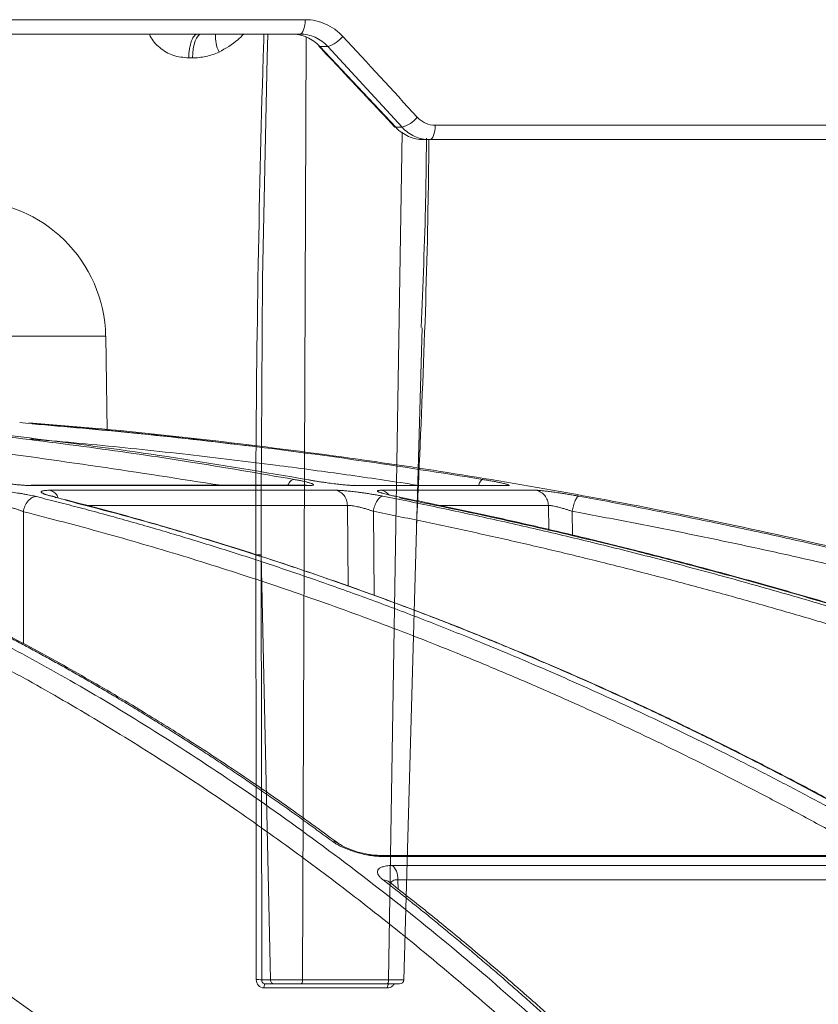
# Model space of a CAD drawing. Units: inches. Extents: x 49887 to 50937, y -1367 to -339.
# Drawn here: x 50273 to 50275, y -951 to -949 of the extents above; entities that cross this region are included whole.
import ezdxf

# ---------------------------------------------------------------- set-up
doc = ezdxf.new("R2010")
doc.units = ezdxf.units.IN
doc.header["$MEASUREMENT"] = 0

msp = doc.modelspace()

# ---------------------------------------------------------------- linework, layer by layer
at = {"color": 0, "linetype": 'Continuous', "lineweight": 0}
for p, q in [((50271.7899, -948.7849), (50274.0982, -948.7849)), ((50274.0857, -948.8189), (50271.7831, -948.8189)), ((50274.1002, -948.8262), (50274.092, -951.0592)), ((50274.1515, -948.8482), (50274.1329, -948.8482)), ((50274.1329, -948.8482), (50274.3127, -949.0397)), ((50274.3276, -949.0397), (50274.1515, -948.8482)), ((50273.8309, -948.8753), (50273.8221, -948.8753)), ((50274.2956, -951.0592), (50274.3279, -949.0515)), ((50274.3127, -949.0397), (50274.3276, -949.0397)), ((50274.4062, -949.0349), (50276.5666, -949.0349)), ((50276.5481, -949.0689), (50274.3785, -949.0689)), ((50274.0158, -951.0592), (50273.9938, -950.0528)), ((50273.9938, -950.0528), (50273.9951, -951.0592)), ((50273.9951, -951.0592), (50274.0158, -951.0592)), ((50274.092, -951.0592), (50274.2956, -951.0592)), ((50274.293, -951.0783), (50274.0003, -951.0783)), ((50274.0251, -951.0689), (50274.004, -951.0689)), ((50274.2917, -951.0689), (50274.0883, -951.0689))]:
    msp.add_line(p, q, dxfattribs=at)
at = {"color": 252, "linetype": 'Continuous', "lineweight": 0, "true_color": 0x939598}
for p, q in [((50265.0924, -949.5349), (50273.6253, -949.5349)), ((50273.6292, -949.7584), (50273.6253, -949.5349)), ((50274.1011, -949.8878), (50273.4487, -949.8878)), ((50273.4487, -949.8878), (50273.4533, -949.8883)), ((50273.4533, -949.8883), (50274.1064, -949.8883)), ((50274.1064, -949.8883), (50274.1011, -949.8878)), ((50274.2138, -949.8878), (50274.2188, -949.8883)), ((50274.2188, -949.8883), (50274.577, -949.8883)), ((50274.1712, -949.8996), (50273.4936, -949.8996)), ((50274.6448, -949.8996), (50274.2787, -949.8996)), ((50274.1981, -949.9355), (50273.5772, -949.9355)), ((50274.2001, -950.127), (50274.1981, -949.9355)), ((50274.6744, -949.9355), (50274.4104, -949.9355)), ((50274.6754, -949.9942), (50274.6744, -949.9355)), ((50273.4303, -950.2627), (50273.4302, -949.9504)), ((50274.2617, -950.1491), (50274.2597, -949.9494)), ((50274.7319, -950.0071), (50274.7309, -949.9494)), ((50275.4776, -950.7644), (50274.2752, -950.7644)), ((50274.2833, -950.7672), (50275.4878, -950.7672)), ((50275.5249, -950.7885), (50274.3048, -950.7885)), ((50274.2999, -950.8294), (50274.2998, -950.8296)), ((50275.5414, -950.8221), (50274.318, -950.8221)), ((50274.318, -950.8221), (50274.3188, -950.8449))]:
    msp.add_line(p, q, dxfattribs=at)
at = {"color": 0, "linetype": 'Continuous', "lineweight": 0, "flags": 128}
for points in [[(50274.0857, -948.8189), (50274.0881, -948.8183), (50274.0904, -948.8164), (50274.0926, -948.8132), (50274.0944, -948.809), (50274.096, -948.8039), (50274.0971, -948.798), (50274.0979, -948.7916), (50274.0982, -948.7849)], [(50273.8309, -948.8753), (50273.8315, -948.8641), (50273.8329, -948.8535), (50273.8349, -948.8437), (50273.8375, -948.8352), (50273.8407, -948.8283), (50273.8442, -948.8232), (50273.848, -948.82), (50273.852, -948.8189)], [(50274.0092, -948.8189), (50274.0076, -948.8741), (50273.9972, -949.398), (50273.9936, -949.9219), (50273.9938, -950.0528), (50273.9938, -950.0528), (50273.9938, -950.0528)], [(50274.1303, -948.8475), (50274.1309, -948.8479), (50274.1329, -948.8482)], [(50274.3101, -949.0388), (50274.3107, -949.0393), (50274.3127, -949.0397)], [(50274.393, -949.0689), (50274.3955, -949.0683), (50274.3979, -949.0664), (50274.4002, -949.0632), (50274.4022, -949.059), (50274.4038, -949.0539), (50274.4051, -949.048), (50274.4059, -949.0416), (50274.4062, -949.0349)], [(50274.3317, -951.0592), (50274.3743, -949.5427), (50274.3751, -949.5146)], [(50273.9821, -951.0589), (50273.9821, -951.0389), (50273.982, -950.9591), (50273.9816, -950.6398), (50273.9809, -950.0525)], [(50274.004, -951.0689), (50274.0033, -951.0691), (50274.0026, -951.0696), (50274.002, -951.0705), (50274.0014, -951.0717), (50274.001, -951.0731), (50274.0006, -951.0747), (50274.0004, -951.0765), (50274.0003, -951.0783)], [(50274.2969, -951.0689), (50274.2962, -951.0691), (50274.2955, -951.0696), (50274.2948, -951.0705), (50274.2943, -951.0717), (50274.2938, -951.0731), (50274.2934, -951.0747), (50274.2932, -951.0765), (50274.293, -951.0783)]]:
    msp.add_lwpolyline(points, dxfattribs=at)
at = {"color": 252, "linetype": 'Continuous', "lineweight": 0, "true_color": 0x939598, "flags": 128}
msp.add_lwpolyline([(50274.577, -949.8883), (50274.5695, -949.8879), (50274.5654, -949.8883)], dxfattribs=at)
at = {"color": 0, "linetype": 'Continuous', "lineweight": 0}
for centre, radius, start, end in [((50273.9731, -948.8232), 0.0879, 177.2478, 205.906), ((50274.1313, -948.7795), 0.0717, 286.3971, 321.19), ((50274.3088, -948.972), 0.0702, 285.5529, 321.3943), ((50273.986, -951.154), 0.0953, 84.5591, 92.3346), ((50274.3217, -951.0589), 0.01, 269.993, 358.7881)]:
    msp.add_arc(centre, radius, start, end, dxfattribs=at)
at = {"color": 252, "linetype": 'Continuous', "lineweight": 0, "true_color": 0x939598}
for centre, radius, start, end in [((50273.2979, -949.5406), 0.3274, 1, 90), ((50274.2723, -949.931), 0.0321, 41.6511, 78.4511)]:
    msp.add_arc(centre, radius, start, end, dxfattribs=at)
at = {"color": 0, "linetype": 'Continuous', "lineweight": 0}
for points, knots in [([(50274.0982, -948.7849), (50274.1065, -948.7849), (50274.1149, -948.7857), (50274.131, -948.7892), (50274.1389, -948.7918), (50274.1541, -948.7985), (50274.1614, -948.8027), (50274.175, -948.8125), (50274.1813, -948.8181), (50274.1871, -948.8244)], [0, 0, 0, 0, 0.25, 0.25, 0.5, 0.5, 0.75, 0.75, 1, 1, 1, 1]), ([(50273.8221, -948.8753), (50273.8093, -948.8742), (50273.7845, -948.8722), (50273.7528, -948.8526), (50273.7347, -948.8331), (50273.7295, -948.8205), (50273.7288, -948.8189)], [0, 0, 0, 0, 0.334639, 0.653742, 0.958107, 1, 1, 1, 1]), ([(50273.8221, -948.8753), (50273.8222, -948.8684), (50273.8228, -948.8612), (50273.825, -948.8473), (50273.8266, -948.8407), (50273.8307, -948.8298), (50273.8331, -948.8256), (50273.8381, -948.8201), (50273.8407, -948.8189), (50273.8431, -948.8189)], [0, 0, 0, 0, 0.25, 0.25, 0.5, 0.5, 0.75, 0.75, 1, 1, 1, 1]), ([(50273.9523, -948.8189), (50273.9478, -948.8236), (50273.9307, -948.8412), (50273.9096, -948.8529), (50273.894, -948.8616)], [0, 0, 0, 0, 0.265911, 1, 1, 1, 1]), ([(50273.9809, -950.0525), (50273.981, -950.0088), (50273.981, -949.7906), (50273.9852, -949.3977), (50273.9936, -949.0301), (50273.9998, -948.8372), (50274.0004, -948.8189)], [0, 0, 0, 0, 0.106169, 0.530856, 0.955542, 1, 1, 1, 1]), ([(50274.0663, -948.8189), (50274.0725, -948.8189), (50274.0786, -948.8196), (50274.0906, -948.8221), (50274.0965, -948.824), (50274.1079, -948.8291), (50274.1133, -948.8321), (50274.1236, -948.8394), (50274.1285, -948.8436), (50274.1329, -948.8482)], [0, 0, 0, 0, 0.25, 0.25, 0.5, 0.5, 0.75, 0.75, 1, 1, 1, 1]), ([(50274.1515, -948.8482), (50274.1472, -948.8436), (50274.1426, -948.8394), (50274.1325, -948.8322), (50274.1271, -948.8291), (50274.1159, -948.8241), (50274.1101, -948.8222), (50274.0981, -948.8196), (50274.0919, -948.8189), (50274.0857, -948.8189)], [0, 0, 0, 0, 0.25, 0.25, 0.5, 0.5, 0.75, 0.75, 1, 1, 1, 1]), ([(50274.1303, -948.8475), (50274.1454, -948.8634), (50274.2054, -948.9272), (50274.2653, -948.991), (50274.3101, -949.0388)], [0, 0, 0, 0, 0.249979, 1, 1, 1, 1]), ([(50273.894, -948.8616), (50273.8841, -948.8663), (50273.8736, -948.8697), (50273.8524, -948.8742), (50273.8417, -948.8753), (50273.8309, -948.8753)], [0, 0, 0, 0, 0.5, 0.5, 1, 1, 1, 1]), ([(50274.3637, -949.0158), (50274.3665, -949.0189), (50274.3695, -949.0215), (50274.376, -949.0262), (50274.3795, -949.0283), (50274.3904, -949.0332), (50274.3982, -949.0349), (50274.4062, -949.0349)], [0, 0, 0, 0, 0.25, 0.25, 0.5, 0.5, 1, 1, 1, 1]), ([(50274.3127, -949.0397), (50274.3171, -949.0443), (50274.3219, -949.0485), (50274.332, -949.0558), (50274.3373, -949.0588), (50274.3486, -949.0638), (50274.3545, -949.0658), (50274.3663, -949.0683), (50274.3723, -949.0689), (50274.3785, -949.0689)], [0, 0, 0, 0, 0.25, 0.25, 0.5, 0.5, 0.75, 0.75, 1, 1, 1, 1]), ([(50274.393, -949.0689), (50274.3869, -949.0689), (50274.3807, -949.0683), (50274.3689, -949.0657), (50274.3631, -949.0638), (50274.352, -949.0588), (50274.3466, -949.0557), (50274.3366, -949.0484), (50274.3319, -949.0443), (50274.3276, -949.0397)], [0, 0, 0, 0, 0.25, 0.25, 0.5, 0.5, 0.75, 0.75, 1, 1, 1, 1]), ([(50274.3913, -949.0689), (50274.3908, -949.1166), (50274.3875, -949.4217), (50274.3736, -949.7268), (50274.3619, -949.9842)], [0, 0, 0, 0, 0.156228, 1, 1, 1, 1]), ([(50274.3729, -949.5142), (50274.3771, -949.4135), (50274.3834, -949.2639), (50274.385, -949.1142), (50274.3855, -949.0652)], [0, 0, 0, 0, 0.672422, 1, 1, 1, 1]), ([(50273.9809, -950.0525), (50273.9834, -950.0524), (50273.9861, -950.0524), (50273.9909, -950.0525), (50273.9929, -950.0527), (50273.9938, -950.0528)], [0, 0, 0, 0, 0.5, 0.5, 1, 1, 1, 1]), ([(50273.9821, -951.0589), (50273.9822, -951.064), (50273.9841, -951.0691), (50273.9908, -951.0762), (50273.9954, -951.0783), (50274.0003, -951.0783)], [0, 0, 0, 0, 0.5, 0.5, 1, 1, 1, 1]), ([(50274.004, -951.0689), (50274.0015, -951.0689), (50273.9992, -951.0679), (50273.9959, -951.0643), (50273.995, -951.0618), (50273.9951, -951.0592)], [0, 0, 0, 0, 0.5, 0.5, 1, 1, 1, 1]), ([(50274.0158, -951.0592), (50274.0187, -951.0592), (50274.023, -951.0592), (50274.0337, -951.0592), (50274.0402, -951.0592), (50274.0508, -951.0592), (50274.0545, -951.0592), (50274.0619, -951.0592), (50274.0657, -951.0592), (50274.0734, -951.0592), (50274.0772, -951.0592), (50274.0847, -951.0592), (50274.0884, -951.0592), (50274.092, -951.0592)], [0, 0, 0, 0, 0.25, 0.25, 0.5, 0.5, 0.625, 0.625, 0.75, 0.75, 0.875, 0.875, 1, 1, 1, 1]), ([(50274.0251, -951.0689), (50274.0227, -951.0689), (50274.0203, -951.0679), (50274.0169, -951.0643), (50274.0159, -951.0618), (50274.0158, -951.0592)], [0, 0, 0, 0, 0.5, 0.5, 1, 1, 1, 1]), ([(50274.092, -951.0592), (50274.0919, -951.0618), (50274.0915, -951.0643), (50274.0902, -951.0679), (50274.0892, -951.0689), (50274.0883, -951.0689)], [0, 0, 0, 0, 0.5, 0.5, 1, 1, 1, 1]), ([(50274.2956, -951.0592), (50274.2956, -951.0618), (50274.2952, -951.0643), (50274.2937, -951.0679), (50274.2927, -951.0689), (50274.2917, -951.0689)], [0, 0, 0, 0, 0.5, 0.5, 1, 1, 1, 1]), ([(50274.2956, -951.0592), (50274.3027, -951.0592), (50274.3092, -951.0592), (50274.3199, -951.0592), (50274.3243, -951.0592), (50274.3286, -951.0592), (50274.3298, -951.0592), (50274.3313, -951.0592), (50274.3317, -951.0592), (50274.3317, -951.0592), (50274.3313, -951.0592), (50274.3299, -951.0592), (50274.3288, -951.0592), (50274.3273, -951.0592)], [0, 0, 0, 0, 0.25, 0.25, 0.5, 0.5, 0.625, 0.625, 0.75, 0.75, 0.875, 0.875, 1, 1, 1, 1]), ([(50274.0883, -951.0689), (50274.0823, -951.0689), (50274.076, -951.0689), (50274.0633, -951.0689), (50274.057, -951.0689), (50274.0453, -951.0689), (50274.0399, -951.0689), (50274.0311, -951.0689), (50274.0275, -951.0689), (50274.0251, -951.0689)], [0, 0, 0, 0, 0.25, 0.25, 0.5, 0.5, 0.75, 0.75, 1, 1, 1, 1]), ([(50274.3213, -951.0689), (50274.3211, -951.0689), (50274.3206, -951.0689), (50274.3131, -951.0689), (50274.3029, -951.0689), (50274.2948, -951.0689), (50274.2917, -951.0689)], [0, 0, 0, 0, 0.247239, 0.53331, 0.819408, 1, 1, 1, 1]), ([(50274.3086, -951.0689), (50274.3082, -951.0697), (50274.3067, -951.0725), (50274.3025, -951.0758), (50274.2975, -951.0781), (50274.2942, -951.0783), (50274.293, -951.0783)], [0, 0, 0, 0, 0.133695, 0.470151, 0.805925, 1, 1, 1, 1])]:
    msp.add_open_spline(points, degree=3, knots=knots, dxfattribs=at)
msp.add_open_spline([(50274.1871, -948.8244), (50274.2461, -948.8882), (50274.305, -948.952), (50274.3637, -949.0158)], degree=3, dxfattribs=at)
at = {"color": 252, "linetype": 'Continuous', "lineweight": 0, "true_color": 0x939598}
for points, knots in [([(50271.8141, -949.7393), (50271.8511, -949.7448), (50271.94, -949.7579), (50272.0835, -949.7855), (50272.2358, -949.82), (50272.4195, -949.8684), (50272.6382, -949.9362), (50272.8312, -950.0083), (50272.9627, -950.0628), (50273.0266, -950.0903), (50273.0915, -950.1193), (50273.1573, -950.1498), (50273.2241, -950.1819), (50273.2917, -950.2156), (50273.3977, -950.2702), (50273.5443, -950.3506), (50273.7329, -950.4634), (50273.9285, -950.5906), (50274.1307, -950.7335), (50274.3319, -950.8877), (50274.5242, -951.0466), (50274.7068, -951.2081), (50274.8868, -951.3775), (50275.0617, -951.5532), (50275.2311, -951.7328), (50275.3379, -951.8539), (50275.3919, -951.9151)], [0, 0, 0, 0, 0.029331, 0.070324, 0.113763, 0.150351, 0.216619, 0.288669, 0.305638, 0.322898, 0.340449, 0.358289, 0.376419, 0.394838, 0.413546, 0.463256, 0.515389, 0.569926, 0.626848, 0.686126, 0.741799, 0.792987, 0.845831, 0.901215, 0.95011, 1, 1, 1, 1]), ([(50273.8986, -949.8878), (50273.704, -949.8577), (50273.2647, -949.7898), (50272.812, -949.7467), (50272.5552, -949.7431), (50272.5454, -949.7429)], [0, 0, 0, 0, 0.433539, 0.978323, 1, 1, 1, 1]), ([(50273.0576, -949.7389), (50273.0658, -949.7395), (50273.1581, -949.7467), (50273.3348, -949.7659), (50273.5814, -949.7961), (50273.8274, -949.8318), (50273.9885, -949.8596), (50274.0718, -949.8739)], [0, 0, 0, 0, 0.024119, 0.271562, 0.521283, 0.752599, 1, 1, 1, 1]), ([(50274.1056, -949.8749), (50274.0006, -949.8568), (50273.7943, -949.8213), (50273.4784, -949.779), (50273.2434, -949.7514), (50273.1099, -949.741), (50273.0856, -949.7392)], [0, 0, 0, 0, 0.310087, 0.609363, 0.928831, 1, 1, 1, 1]), ([(50273.4219, -949.7393), (50273.4956, -949.7455), (50273.672, -949.7602), (50273.9396, -949.7903), (50274.2317, -949.8284), (50274.4207, -949.8584), (50274.5187, -949.8739)], [0, 0, 0, 0, 0.2008, 0.480576, 0.730994, 1, 1, 1, 1]), ([(50279.7587, -951.9151), (50279.6278, -951.8312), (50279.3731, -951.6681), (50278.9925, -951.4463), (50278.6742, -951.2729), (50278.4164, -951.1404), (50278.2163, -951.0417), (50278.0031, -950.9408), (50277.6965, -950.8023), (50277.2995, -950.6367), (50276.9479, -950.5053), (50276.7252, -950.4277), (50276.6252, -950.3937), (50276.5263, -950.3609), (50276.4286, -950.3294), (50276.3321, -950.299), (50276.2367, -950.2698), (50276.0575, -950.2164), (50275.7982, -950.1438), (50275.4626, -950.0594), (50275.1414, -949.9871), (50274.8352, -949.9257), (50274.5444, -949.8743), (50274.2494, -949.8285), (50273.9347, -949.7873), (50273.6611, -949.7569), (50273.4937, -949.7439), (50273.4434, -949.74)], [0, 0, 0, 0, 0.0686857, 0.1336799, 0.1949141, 0.2292153, 0.2621814, 0.2938039, 0.3338959, 0.4114649, 0.4848079, 0.5006868, 0.5163494, 0.5317952, 0.5470239, 0.5620351, 0.5768284, 0.5914035, 0.645285, 0.6966776, 0.7455723, 0.7919642, 0.8358517, 0.8772365, 0.9250912, 0.9774508, 1, 1, 1, 1]), ([(50273.9727, -949.7954), (50273.8791, -949.7845), (50273.7054, -949.7641), (50273.5312, -949.7491), (50273.4509, -949.7422)], [0, 0, 0, 0, 0.538836, 1, 1, 1, 1]), ([(50271.6446, -949.7578), (50271.6534, -949.7586), (50271.7085, -949.7641), (50271.7684, -949.7729), (50271.8226, -949.7812), (50271.8355, -949.7832), (50271.8502, -949.7855), (50271.8706, -949.7889), (50271.9087, -949.7953), (50271.97, -949.8063), (50272.0553, -949.8233), (50272.1293, -949.8397), (50272.1867, -949.8533), (50272.2283, -949.8635), (50272.3016, -949.8823), (50272.3943, -949.9081), (50272.4843, -949.9356), (50272.5518, -949.9574), (50272.6123, -949.9777), (50272.6896, -950.005), (50272.779, -950.0383), (50272.8789, -950.078), (50272.9882, -950.1242), (50273.0778, -950.1648), (50273.1441, -950.1961), (50273.1834, -950.2151), (50273.2238, -950.2351), (50273.2653, -950.2559), (50273.3078, -950.2778), (50273.3513, -950.3008), (50273.3959, -950.3248), (50273.4819, -950.372), (50273.6083, -950.4452), (50273.774, -950.5485), (50273.9343, -950.6557), (50274.0873, -950.765), (50274.2382, -950.8791), (50274.3957, -951.0053), (50274.5446, -951.1322), (50274.6789, -951.2528), (50274.7943, -951.3608), (50274.9072, -951.4708), (50275.0193, -951.5843), (50275.1305, -951.7012), (50275.2408, -951.8213), (50275.3135, -951.9042), (50275.3499, -951.9457)], [0, 0, 0, 0, 0.006712, 0.042081, 0.045889, 0.048194, 0.051953, 0.057166, 0.063834, 0.081165, 0.104112, 0.129355, 0.137981, 0.148321, 0.161409, 0.194417, 0.219843, 0.231076, 0.246711, 0.266745, 0.29117, 0.316284, 0.344783, 0.376669, 0.386711, 0.397049, 0.407682, 0.418612, 0.429839, 0.441363, 0.453186, 0.465307, 0.509788, 0.554285, 0.598785, 0.639925, 0.679528, 0.723218, 0.770977, 0.804717, 0.837207, 0.869706, 0.902224, 0.934773, 0.967361, 1, 1, 1, 1]), ([(50274.3681, -949.8883), (50274.3603, -949.8871), (50274.2998, -949.8774), (50274.1864, -949.8612), (50274.0117, -949.8375), (50273.8535, -949.8184), (50273.7123, -949.803), (50273.6044, -949.7922), (50273.5161, -949.7839), (50273.4637, -949.7797), (50273.447, -949.7783)], [0, 0, 0, 0, 0.0254213, 0.1981538, 0.3704201, 0.5953074, 0.7131078, 0.8299469, 0.9458292, 1, 1, 1, 1]), ([(50273.4533, -949.8883), (50273.4519, -949.8883), (50273.4492, -949.8883), (50273.4449, -949.8882), (50273.4403, -949.8881), (50273.4356, -949.8879), (50273.4308, -949.8876), (50273.4257, -949.8872), (50273.4205, -949.8868), (50273.4151, -949.8864), (50273.409, -949.8858), (50273.4022, -949.8851), (50273.3941, -949.8842), (50273.3855, -949.8832), (50273.3759, -949.8819), (50273.3662, -949.8805), (50273.3564, -949.879), (50273.3471, -949.8773), (50273.3383, -949.8757), (50273.3331, -949.8745), (50273.3304, -949.8739)], [0, 0, 0, 0, 0.043417, 0.0859021, 0.1276401, 0.1688263, 0.2096641, 0.2503626, 0.2911336, 0.3321876, 0.3737314, 0.4275902, 0.4830435, 0.5510455, 0.6154866, 0.6920275, 0.767418, 0.8430069, 0.9201212, 1, 1, 1, 1]), ([(50274.0715, -949.8739), (50274.0694, -949.8746), (50274.065, -949.8759), (50274.0597, -949.8816), (50274.0575, -949.8868), (50274.057, -949.8878)], [0, 0, 0, 0, 0.425685, 0.883175, 1, 1, 1, 1]), ([(50274.0718, -949.8739), (50274.0736, -949.8743), (50274.0772, -949.8749), (50274.0823, -949.8759), (50274.087, -949.8768), (50274.0914, -949.8777), (50274.0955, -949.8786), (50274.0993, -949.8795), (50274.1027, -949.8804), (50274.1058, -949.8812), (50274.109, -949.8821), (50274.1122, -949.8832), (50274.1148, -949.8842), (50274.1166, -949.8851), (50274.1178, -949.886), (50274.1181, -949.8868), (50274.1172, -949.8875), (50274.1149, -949.888), (50274.1114, -949.8883), (50274.1081, -949.8883), (50274.1064, -949.8883)], [0, 0, 0, 0, 0.044988, 0.088965, 0.132131, 0.174696, 0.216882, 0.258918, 0.301036, 0.343467, 0.38644, 0.451534, 0.520416, 0.575063, 0.628488, 0.702756, 0.775844, 0.848958, 0.923297, 1, 1, 1, 1]), ([(50274.2188, -949.8883), (50274.218, -949.8883), (50274.2164, -949.8883), (50274.2136, -949.8883), (50274.2106, -949.8881), (50274.2073, -949.888), (50274.2018, -949.8876), (50274.1934, -949.8869), (50274.1809, -949.8857), (50274.1664, -949.884), (50274.1521, -949.8822), (50274.1394, -949.8804), (50274.1298, -949.8789), (50274.1211, -949.8775), (50274.1132, -949.8762), (50274.1081, -949.8753), (50274.1056, -949.8749)], [0, 0, 0, 0, 0.038204, 0.07631, 0.114463, 0.152805, 0.191478, 0.296249, 0.401708, 0.517722, 0.650262, 0.730929, 0.808715, 0.871689, 0.935234, 1, 1, 1, 1]), ([(50274.5187, -949.8739), (50274.5174, -949.8745), (50274.5148, -949.8757), (50274.5112, -949.8815), (50274.5095, -949.887), (50274.5091, -949.8883)], [0, 0, 0, 0, 0.412806, 0.858121, 1, 1, 1, 1]), ([(50274.5187, -949.8739), (50274.5207, -949.8743), (50274.5246, -949.8749), (50274.5303, -949.8759), (50274.5358, -949.8768), (50274.541, -949.8778), (50274.5459, -949.8787), (50274.5505, -949.8796), (50274.5549, -949.8805), (50274.559, -949.8813), (50274.5634, -949.8822), (50274.5679, -949.8833), (50274.5721, -949.8843), (50274.5754, -949.8852), (50274.5782, -949.886), (50274.5804, -949.8868), (50274.5816, -949.8875), (50274.5814, -949.888), (50274.58, -949.8883), (50274.578, -949.8883), (50274.577, -949.8883)], [0, 0, 0, 0, 0.045665, 0.090286, 0.134072, 0.177242, 0.220029, 0.262672, 0.305415, 0.3485, 0.392165, 0.456805, 0.52516, 0.579131, 0.631949, 0.705451, 0.777841, 0.850294, 0.923977, 1, 1, 1, 1]), ([(50274.1634, -950.7319), (50274.1509, -950.7227), (50274.1262, -950.7044), (50274.0891, -950.6776), (50274.0522, -950.6513), (50274.0155, -950.6255), (50273.9791, -950.6003), (50273.9429, -950.5756), (50273.907, -950.5515), (50273.8712, -950.5279), (50273.8357, -950.5047), (50273.8005, -950.4821), (50273.7655, -950.46), (50273.7307, -950.4384), (50273.6962, -950.4173), (50273.662, -950.3967), (50273.628, -950.3765), (50273.5942, -950.3568), (50273.5607, -950.3375), (50273.5275, -950.3187), (50273.4945, -950.3004), (50273.4618, -950.2825), (50273.4294, -950.265), (50273.3793, -950.2384), (50273.3118, -950.2036), (50273.2273, -950.162), (50273.1444, -950.123), (50273.0631, -950.0864), (50272.9834, -950.0523), (50272.9054, -950.0204), (50272.8291, -949.9906), (50272.7544, -949.963), (50272.6815, -949.9373), (50272.6334, -949.9214), (50272.6097, -949.9136)], [0, 0, 0, 0, 0.024827, 0.049459, 0.073896, 0.098138, 0.122184, 0.146034, 0.169687, 0.193143, 0.216402, 0.239464, 0.262327, 0.284993, 0.307461, 0.329729, 0.351799, 0.37367, 0.395342, 0.416814, 0.438086, 0.459159, 0.480031, 0.500704, 0.555886, 0.609905, 0.662759, 0.714446, 0.764965, 0.814314, 0.862492, 0.9095, 0.955336, 1, 1, 1, 1]), ([(50274.1801, -950.7386), (50274.1411, -950.71), (50274.0696, -950.6577), (50273.9715, -950.5899), (50273.8926, -950.5372), (50273.828, -950.4953), (50273.7708, -950.4591), (50273.6877, -950.4079), (50273.577, -950.3426), (50273.4259, -950.2591), (50273.2655, -950.1772), (50273.133, -950.1156), (50273.0352, -950.0728), (50272.9613, -950.0417), (50272.8672, -950.0041), (50272.7526, -949.9611), (50272.6691, -949.9331), (50272.624, -949.918)], [0, 0, 0, 0, 0.077811, 0.142459, 0.193995, 0.233012, 0.269201, 0.306067, 0.395036, 0.484352, 0.598014, 0.702856, 0.73713, 0.783799, 0.843138, 0.915185, 1, 1, 1, 1]), ([(50273.3416, -949.8996), (50273.3428, -949.8996), (50273.3451, -949.8996), (50273.349, -949.8997), (50273.353, -949.8998), (50273.3572, -949.9), (50273.3641, -949.9004), (50273.3742, -949.9011), (50273.3883, -949.9025), (50273.4041, -949.9043), (50273.4188, -949.9064), (50273.4314, -949.9084), (50273.4404, -949.91), (50273.4483, -949.9116), (50273.4551, -949.9131), (50273.4592, -949.9141), (50273.4612, -949.9146)], [0, 0, 0, 0, 0.0377424, 0.0752712, 0.1127368, 0.1502903, 0.1880815, 0.292066, 0.3967883, 0.5133316, 0.6477367, 0.728836, 0.8098573, 0.8730404, 0.9362154, 1, 1, 1, 1]), ([(50273.4302, -949.9504), (50273.4308, -949.9461), (50273.432, -949.9415), (50273.4358, -949.9327), (50273.4384, -949.9284), (50273.4444, -949.9215), (50273.4479, -949.9187), (50273.4547, -949.9153), (50273.4581, -949.9145), (50273.4612, -949.9146)], [0, 0, 0, 0, 0.25, 0.25, 0.5, 0.5, 0.75, 0.75, 1, 1, 1, 1]), ([(50273.4612, -949.9146), (50273.4784, -949.9189), (50273.5129, -949.9276), (50273.565, -949.9412), (50273.6178, -949.9554), (50273.6712, -949.9702), (50273.7254, -949.9856), (50273.7802, -950.0016), (50273.8357, -950.0183), (50273.8918, -950.0357), (50273.9486, -950.0537), (50274.0061, -950.0724), (50274.0642, -950.0919), (50274.1229, -950.112), (50274.1823, -950.133), (50274.2423, -950.1546), (50274.3029, -950.1771), (50274.3641, -950.2004), (50274.426, -950.2245), (50274.4956, -950.2523), (50274.5733, -950.2841), (50274.6591, -950.3205), (50274.7463, -950.3587), (50274.8348, -950.3986), (50274.9246, -950.4404), (50275.0156, -950.4842), (50275.1078, -950.5299), (50275.2012, -950.5776), (50275.2957, -950.6274), (50275.3914, -950.6792), (50275.4554, -950.7152), (50275.4876, -950.7334)], [0, 0, 0, 0, 0.024746, 0.049846, 0.075299, 0.101106, 0.127266, 0.153779, 0.180646, 0.207866, 0.235439, 0.263365, 0.291644, 0.320275, 0.349258, 0.378593, 0.40828, 0.438318, 0.468706, 0.499445, 0.541137, 0.583596, 0.626822, 0.670813, 0.715568, 0.761084, 0.807359, 0.854391, 0.902177, 0.950714, 1, 1, 1, 1]), ([(50273.4969, -949.9136), (50273.4956, -949.9132), (50273.493, -949.9126), (50273.4895, -949.9116), (50273.4864, -949.9107), (50273.4835, -949.9098), (50273.4809, -949.9089), (50273.4787, -949.908), (50273.4768, -949.9071), (50273.4749, -949.9061), (50273.4733, -949.9051), (50273.4721, -949.9037), (50273.4725, -949.9023), (50273.4751, -949.901), (50273.4792, -949.9003), (50273.4838, -949.8999), (50273.4883, -949.8996), (50273.4918, -949.8996), (50273.4936, -949.8996)], [0, 0, 0, 0, 0.0442708, 0.0879384, 0.1311832, 0.1741897, 0.2171448, 0.2602351, 0.303645, 0.3475537, 0.415485, 0.4815899, 0.5984637, 0.704005, 0.8088865, 0.8726817, 0.9361637, 1, 1, 1, 1]), ([(50273.5124, -949.9175), (50273.5116, -949.9156), (50273.5094, -949.9099), (50273.5028, -949.9031), (50273.4967, -949.9008), (50273.4936, -949.8996)], [0, 0, 0, 0, 0.2, 0.6, 1, 1, 1, 1]), ([(50275.5164, -950.7319), (50275.5002, -950.7227), (50275.468, -950.7044), (50275.4198, -950.6776), (50275.3718, -950.6513), (50275.3242, -950.6255), (50275.2768, -950.6003), (50275.2298, -950.5756), (50275.183, -950.5515), (50275.1366, -950.5278), (50275.0904, -950.5047), (50275.0446, -950.4821), (50274.9991, -950.46), (50274.9539, -950.4384), (50274.9091, -950.4173), (50274.8645, -950.3967), (50274.8203, -950.3765), (50274.7765, -950.3568), (50274.733, -950.3375), (50274.6898, -950.3187), (50274.6469, -950.3004), (50274.6044, -950.2825), (50274.5623, -950.265), (50274.4971, -950.2384), (50274.4094, -950.2036), (50274.2995, -950.162), (50274.1918, -950.123), (50274.0861, -950.0864), (50273.9825, -950.0522), (50273.8811, -950.0203), (50273.7819, -949.9906), (50273.6849, -949.963), (50273.5902, -949.9373), (50273.5277, -949.9214), (50273.4969, -949.9136)], [0, 0, 0, 0, 0.0248297, 0.0494644, 0.0739038, 0.0981473, 0.1221947, 0.1460456, 0.1696997, 0.1931565, 0.2164158, 0.2394772, 0.2623405, 0.2850055, 0.3074717, 0.3297391, 0.3518072, 0.373676, 0.3953452, 0.4168146, 0.4380839, 0.4591531, 0.480022, 0.5006904, 0.5558841, 0.6099129, 0.6627743, 0.7144664, 0.7649877, 0.8143368, 0.8625131, 0.9095158, 0.9553448, 1, 1, 1, 1]), ([(50273.4974, -949.9136), (50273.5008, -949.9138), (50273.5046, -949.9141), (50273.5073, -949.9171), (50273.5076, -949.9176)], [0, 0, 0, 0, 0.865099, 1, 1, 1, 1]), ([(50274.1712, -949.8996), (50274.172, -949.8996), (50274.1737, -949.8996), (50274.1766, -949.8997), (50274.1796, -949.8998), (50274.1829, -949.9), (50274.1884, -949.9003), (50274.1968, -949.901), (50274.209, -949.9023), (50274.2207, -949.9037), (50274.2311, -949.9051), (50274.2404, -949.9064), (50274.2506, -949.908), (50274.2615, -949.9097), (50274.2721, -949.9116), (50274.2788, -949.9129), (50274.2821, -949.9136)], [0, 0, 0, 0, 0.03836, 0.076529, 0.114651, 0.152874, 0.191341, 0.296297, 0.401919, 0.518873, 0.585039, 0.65303, 0.740151, 0.826037, 0.912162, 1, 1, 1, 1]), ([(50274.1712, -949.8996), (50274.1746, -949.9003), (50274.1781, -949.9016), (50274.1846, -949.9058), (50274.1877, -949.9086), (50274.1927, -949.9154), (50274.1947, -949.9193), (50274.1974, -949.9274), (50274.198, -949.9315), (50274.1981, -949.9355)], [0, 0, 0, 0, 0.25, 0.25, 0.5, 0.5, 0.75, 0.75, 1, 1, 1, 1]), ([(50274.2597, -949.9494), (50274.2604, -949.9452), (50274.2615, -949.9407), (50274.2645, -949.932), (50274.2664, -949.9279), (50274.2707, -949.9209), (50274.273, -949.9182), (50274.2776, -949.9146), (50274.2798, -949.9137), (50274.2818, -949.9136)], [0, 0, 0, 0, 0.25, 0.25, 0.5, 0.5, 0.75, 0.75, 1, 1, 1, 1]), ([(50274.2787, -949.8996), (50274.278, -949.8996), (50274.2765, -949.8996), (50274.2746, -949.8997), (50274.2729, -949.8998), (50274.2716, -949.9), (50274.2698, -949.9004), (50274.2688, -949.9011), (50274.2698, -949.9023), (50274.2717, -949.9033), (50274.2739, -949.9043), (50274.2768, -949.9053), (50274.2795, -949.9061), (50274.2842, -949.9075), (50274.2914, -949.9094), (50274.302, -949.9118), (50274.3097, -949.9135), (50274.3138, -949.9143), (50274.3152, -949.9146)], [0, 0, 0, 0, 0.037158, 0.074475, 0.112006, 0.149806, 0.187931, 0.301184, 0.396549, 0.45483, 0.513151, 0.577373, 0.625707, 0.647584, 0.787942, 0.894105, 0.965216, 1, 1, 1, 1]), ([(50274.2821, -949.9136), (50274.3037, -949.9179), (50274.347, -949.9265), (50274.4125, -949.9401), (50274.4788, -949.9542), (50274.546, -949.969), (50274.6141, -949.9843), (50274.6831, -950.0003), (50274.7529, -950.0169), (50274.8236, -950.0342), (50274.8951, -950.0522), (50274.9675, -950.0709), (50275.0407, -950.0903), (50275.1148, -950.1105), (50275.1896, -950.1314), (50275.2653, -950.1531), (50275.3418, -950.1756), (50275.4191, -950.1989), (50275.4972, -950.223), (50275.5849, -950.2507), (50275.6826, -950.2825), (50275.7905, -950.3188), (50275.9001, -950.3568), (50276.0114, -950.3967), (50276.1245, -950.4385), (50276.2391, -950.4822), (50276.3554, -950.5279), (50276.4733, -950.5757), (50276.5927, -950.6256), (50276.7136, -950.6776), (50276.7945, -950.7137), (50276.8352, -950.7319)], [0, 0, 0, 0, 0.024664, 0.049689, 0.075078, 0.100828, 0.126941, 0.153415, 0.180253, 0.207452, 0.235013, 0.262936, 0.29122, 0.319866, 0.348872, 0.37824, 0.407968, 0.438056, 0.468504, 0.499311, 0.540848, 0.583187, 0.626325, 0.670262, 0.714995, 0.760523, 0.806844, 0.853955, 0.901853, 0.950536, 1, 1, 1, 1]), ([(50276.86, -950.7334), (50276.8397, -950.7242), (50276.7993, -950.706), (50276.7387, -950.6793), (50276.6784, -950.653), (50276.6186, -950.6273), (50276.559, -950.6022), (50276.4999, -950.5775), (50276.441, -950.5534), (50276.3826, -950.5298), (50276.3245, -950.5067), (50276.2668, -950.4841), (50276.2095, -950.462), (50276.1526, -950.4404), (50276.096, -950.4193), (50276.0399, -950.3986), (50275.9841, -950.3784), (50275.9288, -950.3586), (50275.8739, -950.3393), (50275.8193, -950.3205), (50275.7652, -950.3021), (50275.7115, -950.2841), (50275.6582, -950.2665), (50275.576, -950.2399), (50275.4655, -950.2051), (50275.3274, -950.1635), (50275.1917, -950.1245), (50275.0586, -950.0879), (50274.9282, -950.0537), (50274.8003, -950.0218), (50274.6752, -949.9919), (50274.5528, -949.9642), (50274.4331, -949.9384), (50274.3542, -949.9224), (50274.3152, -949.9146)], [0, 0, 0, 0, 0.024736, 0.049286, 0.073648, 0.097823, 0.12181, 0.145609, 0.16922, 0.192641, 0.215874, 0.238917, 0.26177, 0.284433, 0.306905, 0.329187, 0.351279, 0.373179, 0.394888, 0.416405, 0.437731, 0.458865, 0.479806, 0.500556, 0.555634, 0.609575, 0.662378, 0.714041, 0.764561, 0.813938, 0.862171, 0.909259, 0.955202, 1, 1, 1, 1]), ([(50276.8289, -950.7203), (50276.7774, -950.6974), (50276.6729, -950.6508), (50276.5248, -950.5884), (50276.3959, -950.5358), (50276.2902, -950.494), (50276.1965, -950.4578), (50276.0607, -950.4067), (50275.8796, -950.3415), (50275.6324, -950.2581), (50275.3702, -950.1764), (50275.1535, -950.1148), (50274.9938, -950.0722), (50274.8729, -950.0411), (50274.719, -950.0036), (50274.5318, -949.9607), (50274.3953, -949.9327), (50274.3216, -949.9176)], [0, 0, 0, 0, 0.063616, 0.129263, 0.181593, 0.221212, 0.257959, 0.295394, 0.385735, 0.476426, 0.591838, 0.698292, 0.733094, 0.780482, 0.840733, 0.913886, 1, 1, 1, 1]), ([(50274.6448, -949.8996), (50274.6454, -949.8996), (50274.6464, -949.8996), (50274.6484, -949.8997), (50274.6505, -949.8998), (50274.653, -949.9), (50274.6572, -949.9003), (50274.664, -949.901), (50274.6745, -949.9023), (50274.6849, -949.9036), (50274.6946, -949.905), (50274.7036, -949.9064), (50274.7136, -949.9079), (50274.7246, -949.9097), (50274.7357, -949.9116), (50274.7429, -949.9129), (50274.7466, -949.9136)], [0, 0, 0, 0, 0.038164, 0.076139, 0.114066, 0.152089, 0.190353, 0.294817, 0.399933, 0.516271, 0.582183, 0.65002, 0.737923, 0.824545, 0.9114, 1, 1, 1, 1]), ([(50274.6448, -949.8996), (50274.6485, -949.9003), (50274.6524, -949.9016), (50274.6596, -949.9058), (50274.663, -949.9086), (50274.6685, -949.9154), (50274.6707, -949.9193), (50274.6736, -949.9274), (50274.6743, -949.9315), (50274.6744, -949.9355)], [0, 0, 0, 0, 0.25, 0.25, 0.5, 0.5, 0.75, 0.75, 1, 1, 1, 1]), ([(50274.7309, -949.9494), (50274.7317, -949.9452), (50274.7327, -949.9406), (50274.7351, -949.9318), (50274.7366, -949.9276), (50274.7396, -949.9206), (50274.7412, -949.9179), (50274.7441, -949.9144), (50274.7455, -949.9136), (50274.7466, -949.9136)], [0, 0, 0, 0, 0.25, 0.25, 0.5, 0.5, 0.75, 0.75, 1, 1, 1, 1]), ([(50274.7466, -949.9136), (50274.7699, -949.9179), (50274.8169, -949.9265), (50274.8878, -949.9401), (50274.9597, -949.9542), (50275.0326, -949.969), (50275.1064, -949.9843), (50275.1811, -950.0003), (50275.2568, -950.0169), (50275.3334, -950.0343), (50275.4109, -950.0522), (50275.4893, -950.0709), (50275.5686, -950.0904), (50275.6488, -950.1105), (50275.73, -950.1314), (50275.812, -950.1531), (50275.8948, -950.1756), (50275.9786, -950.1989), (50276.0632, -950.223), (50276.1582, -950.2507), (50276.264, -950.2825), (50276.3809, -950.3188), (50276.4997, -950.3568), (50276.6204, -950.3967), (50276.7428, -950.4385), (50276.8671, -950.4822), (50276.9931, -950.5279), (50277.1208, -950.5757), (50277.2501, -950.6256), (50277.3812, -950.6776), (50277.4688, -950.7137), (50277.5129, -950.7319)], [0, 0, 0, 0, 0.024669, 0.0497, 0.075092, 0.100845, 0.12696, 0.153437, 0.180275, 0.207475, 0.235035, 0.262957, 0.29124, 0.319883, 0.348886, 0.37825, 0.407973, 0.438056, 0.468498, 0.499298, 0.540842, 0.583187, 0.626331, 0.670271, 0.715007, 0.760537, 0.806857, 0.853967, 0.901862, 0.950541, 1, 1, 1, 1]), ([(50273.4302, -949.9504), (50273.4293, -949.95), (50273.4275, -949.9492), (50273.4245, -949.9479), (50273.4214, -949.9468), (50273.4182, -949.9456), (50273.4143, -949.9443), (50273.4102, -949.9431), (50273.4057, -949.9417), (50273.4016, -949.9405), (50273.396, -949.9392), (50273.3896, -949.9379), (50273.3823, -949.9367), (50273.3755, -949.9359), (50273.3692, -949.9355), (50273.3656, -949.9355), (50273.3638, -949.9355)], [0, 0, 0, 0, 0.052668, 0.104762, 0.156299, 0.207282, 0.257699, 0.334227, 0.383108, 0.448814, 0.506986, 0.608783, 0.708804, 0.807247, 0.904235, 1, 1, 1, 1]), ([(50275.5227, -950.7337), (50275.4739, -950.7062), (50275.3829, -950.655), (50275.2573, -950.5883), (50275.1549, -950.5357), (50275.0711, -950.4938), (50274.9967, -950.4576), (50274.8888, -950.4065), (50274.745, -950.3412), (50274.5488, -950.2578), (50274.3405, -950.1761), (50274.1685, -950.1145), (50274.0416, -950.0718), (50273.9456, -950.0408), (50273.8235, -950.0033), (50273.6821, -949.9624), (50273.5811, -949.9363), (50273.53, -949.9231)], [0, 0, 0, 0, 0.075947, 0.141488, 0.193736, 0.233292, 0.26998, 0.307355, 0.397551, 0.488099, 0.603327, 0.709614, 0.744359, 0.791671, 0.851827, 0.924865, 1, 1, 1, 1]), ([(50274.2597, -949.9494), (50274.2586, -949.949), (50274.2564, -949.9482), (50274.2531, -949.9471), (50274.2497, -949.946), (50274.2462, -949.9449), (50274.2406, -949.9432), (50274.2336, -949.9412), (50274.2255, -949.9391), (50274.2186, -949.9377), (50274.2123, -949.9366), (50274.2067, -949.9359), (50274.2019, -949.9355), (50274.1994, -949.9355), (50274.1981, -949.9355)], [0, 0, 0, 0, 0.052438, 0.104378, 0.155835, 0.206811, 0.257301, 0.400062, 0.50626, 0.6086, 0.708961, 0.807542, 0.904477, 1, 1, 1, 1]), ([(50274.7309, -949.9494), (50274.7297, -949.949), (50274.7274, -949.9482), (50274.7239, -949.9471), (50274.7203, -949.946), (50274.7168, -949.9449), (50274.7111, -949.9432), (50274.7043, -949.9412), (50274.6967, -949.9391), (50274.6905, -949.9377), (50274.6851, -949.9366), (50274.6806, -949.9359), (50274.6769, -949.9355), (50274.6752, -949.9355), (50274.6744, -949.9355)], [0, 0, 0, 0, 0.052438, 0.104378, 0.155835, 0.206811, 0.257301, 0.400062, 0.50626, 0.6086, 0.708961, 0.807542, 0.904477, 1, 1, 1, 1]), ([(50275.4515, -950.7671), (50275.4351, -950.7578), (50275.4024, -950.7394), (50275.3532, -950.7121), (50275.3039, -950.6851), (50275.2545, -950.6586), (50275.2051, -950.6324), (50275.1557, -950.6066), (50275.1061, -950.5812), (50275.0565, -950.5561), (50275.0068, -950.5315), (50274.957, -950.5071), (50274.9072, -950.4832), (50274.8573, -950.4596), (50274.8073, -950.4365), (50274.7573, -950.4136), (50274.7072, -950.3912), (50274.6571, -950.3691), (50274.6068, -950.3474), (50274.5565, -950.3261), (50274.5062, -950.3052), (50274.4419, -950.279), (50274.3638, -950.2479), (50274.2715, -950.2126), (50274.179, -950.1786), (50274.0863, -950.1458), (50273.9933, -950.1141), (50273.9, -950.0838), (50273.8066, -950.0546), (50273.7128, -950.0267), (50273.6189, -950), (50273.5246, -949.9744), (50273.4617, -949.9584), (50273.4302, -949.9504)], [0, 0, 0, 0, 0.025106, 0.050198, 0.075276, 0.100341, 0.125394, 0.150434, 0.175462, 0.200479, 0.225486, 0.250482, 0.275469, 0.300446, 0.325415, 0.350376, 0.375329, 0.400275, 0.425215, 0.450149, 0.475078, 0.500002, 0.545376, 0.590754, 0.636141, 0.681541, 0.726956, 0.772391, 0.81785, 0.863335, 0.908851, 0.954404, 1, 1, 1, 1]), ([(50276.8064, -950.7656), (50276.7858, -950.7564), (50276.7446, -950.7379), (50276.6826, -950.7106), (50276.6205, -950.6837), (50276.5584, -950.6571), (50276.4961, -950.631), (50276.4338, -950.6052), (50276.3713, -950.5797), (50276.3088, -950.5547), (50276.2462, -950.53), (50276.1835, -950.5057), (50276.1208, -950.4818), (50276.0579, -950.4582), (50275.9949, -950.435), (50275.9319, -950.4122), (50275.8688, -950.3898), (50275.8056, -950.3677), (50275.7423, -950.346), (50275.6789, -950.3247), (50275.6154, -950.3038), (50275.5345, -950.2776), (50275.436, -950.2466), (50275.3198, -950.2113), (50275.2032, -950.1773), (50275.0864, -950.1445), (50274.9692, -950.1129), (50274.8517, -950.0826), (50274.7339, -950.0534), (50274.6158, -950.0255), (50274.4974, -949.9989), (50274.3787, -949.9734), (50274.2994, -949.9574), (50274.2597, -949.9494)], [0, 0, 0, 0, 0.025105, 0.050197, 0.075274, 0.100339, 0.125391, 0.150431, 0.175459, 0.200476, 0.225482, 0.250478, 0.275465, 0.300443, 0.325412, 0.350373, 0.375326, 0.400273, 0.425213, 0.450148, 0.475077, 0.500002, 0.545374, 0.590752, 0.636138, 0.681537, 0.726953, 0.772388, 0.817846, 0.863332, 0.908848, 0.954402, 1, 1, 1, 1]), ([(50277.4903, -950.7656), (50277.468, -950.7564), (50277.4233, -950.7379), (50277.3561, -950.7106), (50277.2889, -950.6837), (50277.2215, -950.6571), (50277.1541, -950.631), (50277.0866, -950.6052), (50277.0189, -950.5797), (50276.9512, -950.5547), (50276.8834, -950.53), (50276.8154, -950.5057), (50276.7474, -950.4818), (50276.6793, -950.4582), (50276.6111, -950.435), (50276.5428, -950.4122), (50276.4744, -950.3898), (50276.4059, -950.3677), (50276.3374, -950.346), (50276.2687, -950.3247), (50276.1999, -950.3038), (50276.1122, -950.2776), (50276.0055, -950.2466), (50275.8796, -950.2113), (50275.7533, -950.1773), (50275.6267, -950.1445), (50275.4997, -950.1129), (50275.3724, -950.0826), (50275.2448, -950.0534), (50275.1168, -950.0255), (50274.9885, -949.9989), (50274.8599, -949.9734), (50274.7739, -949.9574), (50274.7309, -949.9494)], [0, 0, 0, 0, 0.025105, 0.050197, 0.075274, 0.100339, 0.125391, 0.150431, 0.175459, 0.200476, 0.225482, 0.250478, 0.275465, 0.300443, 0.325412, 0.350373, 0.375326, 0.400273, 0.425213, 0.450148, 0.475077, 0.500002, 0.545374, 0.590752, 0.636138, 0.681537, 0.726953, 0.772388, 0.817846, 0.863332, 0.908848, 0.954402, 1, 1, 1, 1]), ([(50271.5342, -950.2557), (50271.5628, -950.2608), (50271.7221, -950.2896), (50272.0098, -950.3784), (50272.3948, -950.5231), (50272.7715, -950.7049), (50273.1373, -950.917), (50273.5116, -951.172), (50273.8921, -951.4741), (50274.277, -951.8284), (50274.6439, -952.2151), (50274.9942, -952.6288), (50275.2146, -952.9297), (50275.3239, -953.079)], [0, 0, 0, 0, 0.020829, 0.116013, 0.211174, 0.30564, 0.398093, 0.48915, 0.594796, 0.698405, 0.801005, 0.901259, 1, 1, 1, 1]), ([(50275.2696, -953.1149), (50275.1506, -952.9529), (50274.9128, -952.6291), (50274.5373, -952.1925), (50274.1498, -951.7939), (50273.7502, -951.4376), (50273.3401, -951.1242), (50272.9209, -950.8555), (50272.4942, -950.6304), (50272.0614, -950.4551), (50271.7407, -950.3493), (50271.5639, -950.3164), (50271.5339, -950.3108)], [0, 0, 0, 0, 0.108796, 0.217431, 0.326171, 0.434941, 0.543577, 0.652299, 0.761, 0.869481, 0.977849, 1, 1, 1, 1]), ([(50275.2343, -953.0848), (50275.1157, -952.9244), (50274.8783, -952.6037), (50274.504, -952.1715), (50274.1181, -951.7769), (50273.7202, -951.4245), (50273.3122, -951.1146), (50272.8957, -950.849), (50272.4726, -950.627), (50272.0439, -950.4542), (50271.7305, -950.3505), (50271.5594, -950.3184), (50271.5339, -950.3136)], [0, 0, 0, 0, 0.109288, 0.218593, 0.327825, 0.436949, 0.546138, 0.655321, 0.763988, 0.872413, 0.980989, 1, 1, 1, 1]), ([(50275.191, -953.1135), (50275.0998, -952.9893), (50274.9175, -952.7411), (50274.6331, -952.3976), (50274.3362, -952.0704), (50274.026, -951.7635), (50273.7028, -951.4787), (50273.3679, -951.2183), (50273.0205, -950.9834), (50272.6601, -950.7758), (50272.2903, -950.6), (50271.9145, -950.4549), (50271.6603, -950.3878), (50271.5337, -950.3544)], [0, 0, 0, 0, 0.085176, 0.170204, 0.255246, 0.344866, 0.434423, 0.524114, 0.617603, 0.712021, 0.807417, 0.904058, 1, 1, 1, 1]), ([(50275.188, -953.2445), (50275.0792, -953.0953), (50274.8615, -952.7969), (50274.5153, -952.3863), (50274.1542, -952.0045), (50273.778, -951.6568), (50273.3987, -951.3531), (50273.0179, -951.0924), (50272.6373, -950.8724), (50272.2475, -950.689), (50271.8793, -950.5493), (50271.6387, -950.4893), (50271.5332, -950.463)], [0, 0, 0, 0, 0.101781, 0.203563, 0.308716, 0.413951, 0.519104, 0.618725, 0.718414, 0.818035, 0.920239, 1, 1, 1, 1]), ([(50274.2833, -950.7672), (50274.2819, -950.7672), (50274.2791, -950.7672), (50274.2748, -950.767), (50274.2702, -950.7667), (50274.2655, -950.7662), (50274.2606, -950.7657), (50274.2521, -950.7645), (50274.2396, -950.7623), (50274.2229, -950.7582), (50274.2063, -950.7531), (50274.1928, -950.7479), (50274.1827, -950.7433), (50274.1754, -950.7396), (50274.1689, -950.7358), (50274.1652, -950.7332), (50274.1634, -950.7319)], [0, 0, 0, 0, 0.035434, 0.070945, 0.106689, 0.142816, 0.179475, 0.216807, 0.33323, 0.449912, 0.57772, 0.708113, 0.781074, 0.85347, 0.926163, 1, 1, 1, 1]), ([(50274.1773, -950.7371), (50274.1763, -950.7361), (50274.1727, -950.7326), (50274.1673, -950.7322), (50274.1634, -950.7319)], [0, 0, 0, 0, 0.281628, 1, 1, 1, 1]), ([(50274.2753, -950.7644), (50274.271, -950.7643), (50274.2626, -950.7641), (50274.244, -950.7618), (50274.2203, -950.7564), (50274.1945, -950.747), (50274.183, -950.7398), (50274.1773, -950.7362)], [0, 0, 0, 0, 0.126206, 0.250903, 0.498286, 0.748666, 1, 1, 1, 1]), ([(50274.2747, -950.7647), (50274.2759, -950.7646), (50274.2788, -950.7645), (50274.2817, -950.7662), (50274.2833, -950.7672)], [0, 0, 0, 0, 0.413731, 1, 1, 1, 1]), ([(50274.283, -950.8226), (50274.2819, -950.8217), (50274.2797, -950.82), (50274.2768, -950.8173), (50274.2744, -950.8148), (50274.2725, -950.8124), (50274.2709, -950.81), (50274.2692, -950.8064), (50274.2686, -950.8018), (50274.2712, -950.797), (50274.2766, -950.7932), (50274.2834, -950.7908), (50274.2906, -950.7894), (50274.2973, -950.7886), (50274.3023, -950.7886), (50274.3048, -950.7885)], [0, 0, 0, 0, 0.051787, 0.102364, 0.151931, 0.200699, 0.248892, 0.296738, 0.425009, 0.552247, 0.669298, 0.78591, 0.859267, 0.930241, 1, 1, 1, 1]), ([(50274.3048, -950.7885), (50274.3086, -950.7913), (50274.3119, -950.796), (50274.3166, -950.8078), (50274.3179, -950.8149), (50274.318, -950.8221)], [0, 0, 0, 0, 0.5, 0.5, 1, 1, 1, 1]), ([(50275.4182, -951.9154), (50275.4068, -951.9021), (50275.3839, -951.8755), (50275.3495, -951.8362), (50275.3153, -951.7974), (50275.2811, -951.7591), (50275.247, -951.7214), (50275.2131, -951.6843), (50275.1792, -951.6477), (50275.1454, -951.6116), (50275.1117, -951.576), (50275.0781, -951.541), (50275.0447, -951.5064), (50275.0113, -951.4724), (50274.9781, -951.4389), (50274.945, -951.4059), (50274.912, -951.3735), (50274.8792, -951.3415), (50274.8465, -951.31), (50274.8139, -951.279), (50274.7814, -951.2485), (50274.7491, -951.2184), (50274.7169, -951.1889), (50274.6849, -951.1598), (50274.653, -951.1312), (50274.6213, -951.103), (50274.5898, -951.0753), (50274.5583, -951.0481), (50274.5271, -951.0213), (50274.496, -950.995), (50274.4651, -950.9691), (50274.4343, -950.9436), (50274.4037, -950.9186), (50274.3733, -950.894), (50274.343, -950.8698), (50274.313, -950.846), (50274.293, -950.8304), (50274.283, -950.8226)], [0, 0, 0, 0, 0.031732, 0.063286, 0.09466, 0.125854, 0.156866, 0.187698, 0.218346, 0.248812, 0.279094, 0.309191, 0.339103, 0.368829, 0.398369, 0.427722, 0.456888, 0.485865, 0.514653, 0.543252, 0.571661, 0.59988, 0.627908, 0.655745, 0.683389, 0.710841, 0.738101, 0.765167, 0.79204, 0.818718, 0.845202, 0.871491, 0.897585, 0.923483, 0.949185, 0.974691, 1, 1, 1, 1]), ([(50274.2872, -950.823), (50274.2907, -950.8238), (50274.2956, -950.825), (50274.2986, -950.8288), (50274.2996, -950.83)], [0, 0, 0, 0, 0.694429, 1, 1, 1, 1]), ([(50275.4361, -951.9235), (50275.4028, -951.8851), (50275.3432, -951.8162), (50275.2632, -951.7274), (50275.2005, -951.6593), (50275.1482, -951.6035), (50275.0494, -951.4999), (50274.9231, -951.3732), (50274.7721, -951.2302), (50274.675, -951.1423), (50274.6032, -951.0792), (50274.5489, -951.0322), (50274.4796, -950.9737), (50274.3951, -950.9043), (50274.3334, -950.8558), (50274.3, -950.8296)], [0, 0, 0, 0, 0.091752, 0.164593, 0.218574, 0.261858, 0.30603, 0.484355, 0.598045, 0.702926, 0.737198, 0.783868, 0.843206, 0.915237, 1, 1, 1, 1]), ([(50274.318, -950.8221), (50274.3157, -950.8222), (50274.311, -950.8224), (50274.3055, -950.8244), (50274.3018, -950.8269), (50274.3008, -950.829), (50274.3005, -950.8297)], [0, 0, 0, 0, 0.270166, 0.55241, 0.851986, 1, 1, 1, 1])]:
    msp.add_open_spline(points, degree=3, knots=knots, dxfattribs=at)
for points in [[(50274.0718, -949.8739), (50274.0717, -949.8739), (50274.0716, -949.8739), (50274.0715, -949.8739)], [(50273.4969, -949.9136), (50273.4971, -949.9136), (50273.4973, -949.9136), (50273.4974, -949.9136)], [(50274.2818, -949.9136), (50274.2819, -949.9136), (50274.282, -949.9136), (50274.2821, -949.9136)], [(50274.283, -950.8226), (50274.2844, -950.8227), (50274.2858, -950.8228), (50274.2872, -950.823)]]:
    msp.add_open_spline(points, degree=3, dxfattribs=at)

doc.saveas('drawing.dxf')
